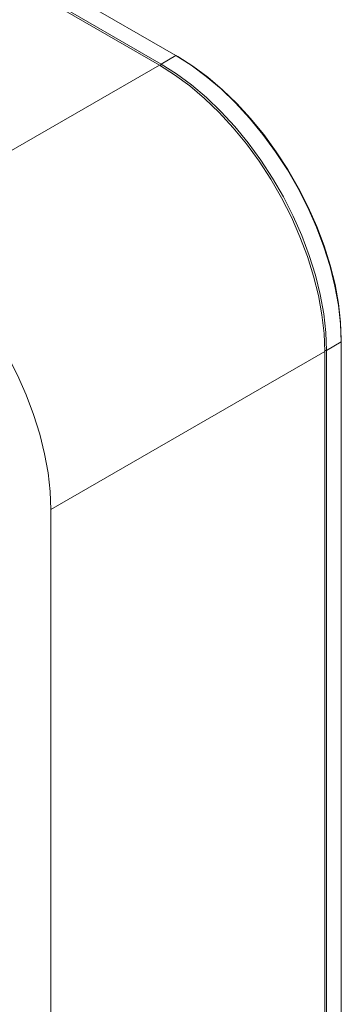
# Model space of a CAD drawing. Units: inches. Extents: x 1 to 246, y 1 to 154.
# Drawn here: x 231 to 234, y 108 to 115 of the extents above; entities that cross this region are included whole.
import ezdxf

# ---------------------------------------------------------------- set-up
doc = ezdxf.new("R2010")
doc.units = ezdxf.units.IN
doc.header["$MEASUREMENT"] = 0

msp = doc.modelspace()

# ---------------------------------------------------------------- linework, layer by layer
at = {"color": 7, "linetype": 'Continuous', "lineweight": 15}
for p, q in [((211.6802, 126.6629), (232.1974, 114.8186)), ((232.2113, 114.8266), (211.6941, 126.671)), ((232.3227, 114.8909), (211.8055, 126.7352)), ((232.3227, 114.8909), (232.2113, 114.8266)), ((232.3366, 114.8829), (232.3227, 114.8909)), ((232.1974, 114.8186), (230.1234, 113.6213)), ((233.4641, 112.6568), (233.5754, 112.7211)), ((233.5754, 112.7211), (233.5754, 112.7371)), ((233.5754, 54.6309), (233.5754, 112.7211)), ((231.3762, 111.4515), (233.4502, 112.6487)), ((233.4502, 112.6487), (233.4502, 54.5586)), ((233.4641, 54.5667), (233.4641, 112.6568)), ((231.3762, 53.3613), (231.3762, 111.4515))]:
    msp.add_line(p, q, dxfattribs=at)
at = {"color": 8, "linetype": 'Continuous', "lineweight": 15}
for p, q in [((232.2113, 114.8266), (232.2044, 114.8145)), ((233.4502, 112.6568), (233.4641, 112.6568))]:
    msp.add_line(p, q, dxfattribs=at)
at = {"color": 7, "linetype": 'Continuous', "lineweight": 15, "flags": 128}
for points in [[(232.3227, 114.8909), (232.4383, 114.818), (232.5529, 114.7334), (232.6655, 114.6378), (232.7752, 114.532), (232.8811, 114.4169), (232.9822, 114.2935), (233.0777, 114.1629), (233.1667, 114.0261), (233.2485, 113.8844), (233.3224, 113.7389), (233.3878, 113.5909), (233.4441, 113.4417), (233.4909, 113.2925), (233.5276, 113.1446), (233.5541, 112.9992), (233.5701, 112.8576), (233.5754, 112.7211)], [(233.5754, 112.7371), (233.5702, 112.8722), (233.5544, 113.0122), (233.5282, 113.1559), (233.4918, 113.3022), (233.4456, 113.4498), (233.3899, 113.5973), (233.3252, 113.7437), (233.2521, 113.8875), (233.1712, 114.0277), (233.0832, 114.1629), (232.9888, 114.2921), (232.8888, 114.4141), (232.7841, 114.5279), (232.6756, 114.6325), (232.5643, 114.7271), (232.4509, 114.8108), (232.3366, 114.8829)], [(232.1974, 114.8186), (232.313, 114.7457), (232.4276, 114.6611), (232.5403, 114.5654), (232.65, 114.4596), (232.7558, 114.3446), (232.8569, 114.2212), (232.9524, 114.0906), (233.0414, 113.9538), (233.1232, 113.8121), (233.1971, 113.6666), (233.2625, 113.5186), (233.3188, 113.3694), (233.3656, 113.2202), (233.4024, 113.0722), (233.4288, 112.9269), (233.4448, 112.7853), (233.4502, 112.6487)], [(232.2113, 114.8266), (232.3269, 114.7537), (232.4415, 114.6691), (232.5542, 114.5735), (232.6639, 114.4677), (232.7697, 114.3526), (232.8708, 114.2292), (232.9663, 114.0986), (233.0553, 113.9618), (233.1371, 113.8201), (233.2111, 113.6746), (233.2765, 113.5267), (233.3328, 113.3774), (233.3795, 113.2282), (233.4163, 113.0803), (233.4428, 112.9349), (233.4588, 112.7933), (233.4641, 112.6568)], [(230.1234, 113.6213), (230.239, 113.5484), (230.3536, 113.4638), (230.4663, 113.3681), (230.576, 113.2623), (230.6818, 113.1473), (230.7829, 113.0239), (230.8784, 112.8933), (230.9674, 112.7565), (231.0492, 112.6148), (231.1231, 112.4693), (231.1885, 112.3213), (231.2448, 112.1721), (231.2916, 112.0229), (231.3284, 111.875), (231.3549, 111.7296), (231.3708, 111.588), (231.3762, 111.4515)]]:
    msp.add_lwpolyline(points, dxfattribs=at)

doc.saveas('drawing.dxf')
